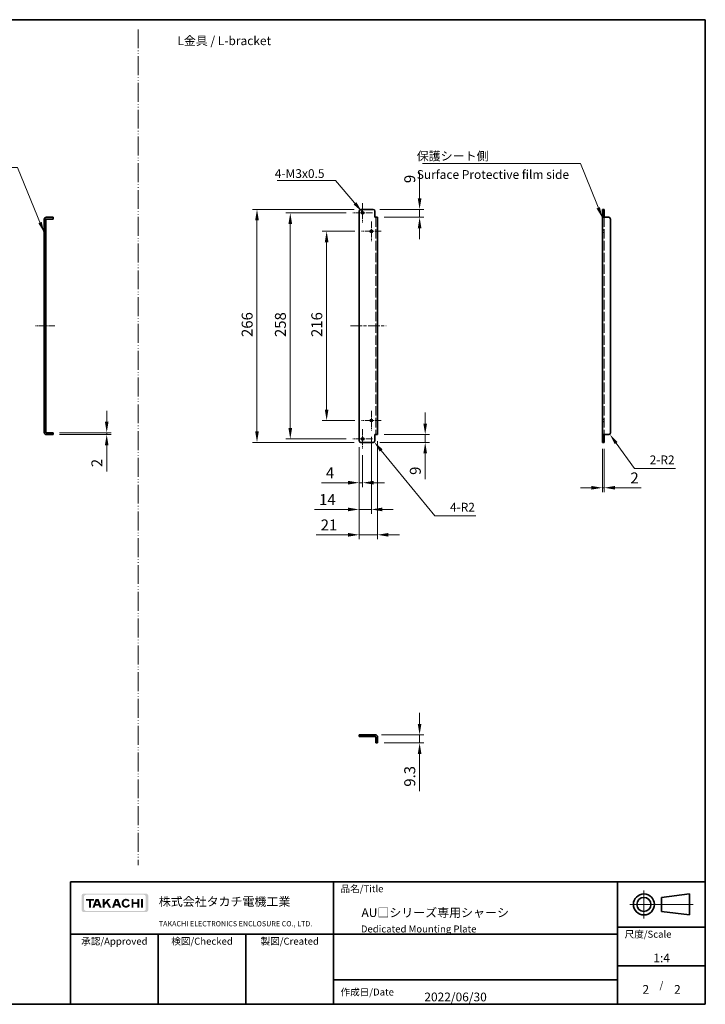
# Model space of a CAD drawing. Units: millimetres. Extents: x 72 to 3602, y 40 to 1445.
# Drawn here: x 2820 to 3602, y 40 to 1164 of the extents above; entities that cross this region are included whole.
import ezdxf
from ezdxf.enums import TextEntityAlignment as Align

# ---------------------------------------------------------------- set-up
doc = ezdxf.new("R2010")
doc.units = ezdxf.units.MM
doc.header["$LTSCALE"] = 5
for name, pattern in [('CHAIN', [0.35429999999999995, 0.2362, -0.0295, 0.0591, -0.0295]), ('DASHED', [0.2067, 0.1654, -0.0413]), ('LONG_DASH_DOUBLE_DOT', [0.3345, 0.2362, -0.0295, 0.0049, -0.0295, 0.0049, -0.0295])]:
    doc.linetypes.add(name, pattern=pattern)
doc.layers.get('Defpoints').update_dxf_attribs({"lineweight": 25})
for name, color, linetype, lineweight in [('Border (ISO)', 7, 'Continuous', 35), ('Center Mark (ISO)', 131, 'Continuous', 18), ('Centerline (ISO)', 131, 'Continuous', 18), ('Dimension (ISO)', 7, 'Continuous', 18), ('Hatch (ISO)', 1, 'Continuous', 18), ('Hidden (ISO)', 7, 'DASHED', 18), ('Sketch Geometry (ISO)', 7, 'Continuous', 18), ('Symbol (ISO)', 7, 'Continuous', 18), ('Title (ISO)', 7, 'Continuous', 35), ('Visible (ISO)', 7, 'Continuous', 35), ('Visible Narrow (ISO)', 7, 'Continuous', 18)]:
    doc.layers.add(name, color=color, linetype=linetype, lineweight=lineweight)
doc.styles.add('Note Text (JIS)', font='MS PGothic.ttf')
doc.styles.add('Note Text (TK)', font='MS PGothic.ttf')
doc.styles.add('文字スタイル67', font='arial.ttf')
doc.dimstyles.new('Default - Method 1b (TK)', dxfattribs={"dimscale": 5, "dimtxt": 2.5, "dimasz": 2.5, "dimexe": 1, "dimexo": 1.499999999999999, "dimgap": 1, "dimtad": 1, "dimtoh": 1, "dimrnd": 1e-08, "dimdsep": 46, "dimtxsty": 'Note Text (TK)', "dimcen": 0.09, "dimdle": 5, "dimclrd": 100, "dimclre": 100, "dimclrt": 7, "dimadec": 1, "dimazin": 1, "dimtfac": 1, "dimtmove": 0, "dimatfit": 3, "dimfxl": 1, "dimtolj": 1, "dimlwd": -1, "dimlwe": -1, "dimarcsym": 0})
doc.dimstyles.new('Default - Method 1b (TK)$7', dxfattribs={"dimscale": 5, "dimtxt": 2.5, "dimasz": 2.5, "dimexe": 1, "dimexo": 1.499999999999999, "dimgap": 1, "dimtad": 1, "dimtoh": 1, "dimrnd": 1e-08, "dimdsep": 46, "dimtxsty": 'Note Text (TK)', "dimcen": 0.09, "dimdle": 5, "dimclrd": 100, "dimclre": 100, "dimclrt": 7, "dimadec": 1, "dimazin": 1, "dimtfac": 1, "dimtmove": 0, "dimatfit": 3, "dimfxl": 1, "dimtolj": 1, "dimlwd": -1, "dimlwe": -1, "dimarcsym": 0})

# ---------------------------------------------------------------- blocks, each defined once
blk = doc.blocks.new('図面枠 tk図枠')
at = {"layer": 'Border (ISO)'}
for p, q in [((14.49999999999999, 289), (405.4999999999999, 289)), ((14.49999999999999, 289), (14.50000000000001, 8.000000000000007)), ((405.4999999999999, 289), (405.4999999999999, 8.000000000000007)), ((14.50000000000001, 8.000000000000007), (405.4999999999999, 8.000000000000007))]:
    blk.add_line(p, q, dxfattribs=at)
blk = doc.blocks.new('表題欄 tk表題欄')
at = {"layer": 'Hatch (ISO)'}
h = blk.add_hatch(color=256, dxfattribs=at)
edge = h.paths.add_edge_path(flags=0)
edge.add_arc((95.57537688673352, 236.2990653650367), 0.5958259999999996, 269.9999999999897, 360)
edge.add_line((96.17120288673351, 236.2990653650368), (96.17120288673348, 239.7107813650365))
edge.add_arc((95.5753768867335, 239.7107813650366), 0.5958259999999996, 0, 90.0000000000068)
edge.add_line((95.57537688673342, 240.3066073650366), (79.13710888673356, 240.3066073650366))
edge.add_arc((79.13710888673353, 239.7107813650366), 0.5958259999999996, 89.99999999999744, 180)
edge.add_line((78.54128288673353, 239.7107813650365), (78.54128288673331, 236.2990653650368))
edge.add_arc((79.13710888673332, 236.2990653650365), 0.5958259999999996, 180, 270.0000000000231)
edge.add_line((79.13710888673356, 235.7032393650365), (95.57537688673342, 235.7032393650367))
edge = h.paths.add_edge_path()
edge.add_line((77.83935088673357, 239.9556413650366), (77.83935088673357, 236.0542053650368))
edge.add_arc((78.54128288673346, 236.0542053650367), 0.7019319999998935, 180, 270.0000000000087)
edge.add_line((78.54128288673357, 235.3522733650368), (96.17120288673352, 235.3522733650368))
edge.add_arc((96.17120288673351, 236.0542053650367), 0.7019319999998921, 270, 360)
edge.add_line((96.8731348867334, 236.0542053650368), (96.87313488673352, 239.9556413650366))
edge.add_arc((96.1712028867336, 239.9556413650367), 0.7019319999998921, 0, 90.00000000000873)
edge.add_line((96.17120288673348, 240.6575733650367), (78.54128288673357, 240.6575733650366))
edge.add_arc((78.54128288673357, 239.9556413650366), 0.7019319999999984, 90, 180)
for points in [[(79.07181288673355, 239.1476033650369), (79.07181288673355, 238.6578833650367), (79.92066088673353, 238.6578833650367), (79.92066088673353, 236.6581933650368), (80.50832488673353, 236.6581933650368), (80.50832488673353, 238.6578833650367), (81.35717288673355, 238.6578833650367), (81.35717288673355, 239.1476033650369)], [(85.68407849525303, 236.6581933650368), (84.9434673993943, 237.8918698287545), (84.41792288673358, 237.3246628822781), (84.41792288673358, 236.6581933650368), (83.89555488673355, 236.6581933650368), (83.89555488673355, 239.1476033650369), (84.41792288673358, 239.1476033650369), (84.41792288673358, 238.0993979968839), (85.38913556809511, 239.1476033650369), (86.10696490847272, 239.1476033650369), (85.31925422435492, 238.2974470774499), (86.30334488673353, 236.6581933650368)], [(92.09142939614459, 239.1476033650369), (92.09142939614459, 236.6581933650368), (92.60971639614465, 236.6581933650368), (92.60971639614465, 237.6580383650368), (93.76872039614462, 237.6580383650368), (93.76872039614462, 236.6581933650368), (94.28700739614459, 236.6581933650368), (94.28700739614459, 239.1476033650369), (93.76872039614462, 239.1476033650369), (93.76872039614462, 238.1477583650367), (92.60971639614465, 238.1477583650367), (92.60971639614465, 239.1476033650369)], [(94.84202339614467, 239.1476033650369), (94.84202339614467, 236.6581933650368), (95.36439139614473, 236.6581933650368), (95.36439139614473, 239.1476033650369)]]:
    blk.add_hatch(color=256, dxfattribs=at).paths.add_polyline_path(points)
h = blk.add_hatch(color=256, dxfattribs=at)
h.paths.add_polyline_path([(82.59020695886475, 237.7110913650368), (81.95242681460243, 237.7110913650368), (82.27131688673356, 238.5794973650367)], flags=0)
h.paths.add_polyline_path([(82.77903014574996, 237.1968853650368), (81.76360362771717, 237.1968853650368), (81.56578886050404, 236.6581933650368), (80.94907288673355, 236.6581933650368), (81.86321688673357, 239.1476033650369), (82.67941688673353, 239.1476033650369), (83.59356088673351, 236.6581933650368), (82.97684491296302, 236.6581933650368)])
h = blk.add_hatch(color=256, dxfattribs=at)
h.paths.add_polyline_path([(87.52707281460246, 237.7110913650368), (88.16485295886469, 237.7110913650368), (87.84596288673359, 238.5794973650367)], flags=0)
h.paths.add_polyline_path([(87.14043486050403, 236.6581933650368), (87.3382496277172, 237.1968853650368), (88.35367614574989, 237.1968853650368), (88.551490912963, 236.6581933650368), (89.16820688673343, 236.6581933650368), (88.25406288673352, 239.1476033650369), (87.43786288673356, 239.1476033650369), (86.52371888673358, 236.6581933650368)])
h = blk.add_hatch(color=256, dxfattribs=at)
edge = h.paths.add_edge_path()
edge.add_arc((90.52309888673334, 237.9028983650369), 1.273272000000011, 38.55054079078439, 336.5820184016556)
edge.add_line((91.69149139614446, 237.3968543650369), (91.17255542714857, 237.6216113977801))
edge.add_ellipse((90.52309888673352, 237.9028983650369), major_axis=(0, -0.7998759999999119), ratio=0.8673469387756529, start_angle=128.5505407907963, end_angle=426.582018401653, ccw=False)
edge.add_line((91.09381514418376, 238.3576891122095), (91.51887237036831, 238.6964075050431))
at = {"layer": 'Title (ISO)'}
for p, q in [((74.70882392282105, 244.052739026017), (255.7088239228211, 244.052739026017)), ((74.70882392282105, 209.052739026017), (74.70882392282105, 244.052739026017)), ((149.7088239228211, 244.052739026017), (149.7088239228211, 209.052739026017)), ((230.7088239228211, 244.052739026017), (230.7088239228211, 209.052739026017)), ((255.7088239228211, 244.052739026017), (255.7088239228211, 209.052739026017)), ((243.2088239228211, 239.552739026017), (251.2088239228211, 240.5527390260171)), ((243.2088239228211, 239.552739026017), (243.2088239228211, 235.552739026017)), ((251.2088239228211, 234.552739026017), (251.2088239228211, 240.5527390260171)), ((243.2088239228211, 235.552739026017), (251.2088239228211, 234.552739026017)), ((230.7088239228211, 231.052739026017), (255.7088239228211, 231.052739026017)), ((74.70882392282105, 229.052739026017), (230.7088239228211, 229.052739026017)), ((99.70882392282108, 229.052739026017), (99.70882392282108, 209.052739026017)), ((124.708823922821, 229.052739026017), (124.708823922821, 209.052739026017)), ((230.7088239228211, 220.052739026017), (255.7088239228211, 220.052739026017)), ((149.7088239228211, 216.052739026017), (230.7088239228211, 216.052739026017)), ((255.7088239228211, 209.052739026017), (74.70882392282105, 209.052739026017))]:
    blk.add_line(p, q, dxfattribs=at)
at = {"layer": 'Title (ISO)', "color": 4, "linetype": 'CHAIN', "lineweight": 18, "ltscale": 8.889559745788574}
blk.add_line((238.2088239228211, 241.552739026017), (238.2088239228211, 233.552739026017), dxfattribs=at)
at = {"layer": 'Title (ISO)', "color": 4, "linetype": 'CHAIN', "lineweight": 18, "ltscale": 20.00163269042969}
blk.add_line((252.2088239228211, 237.552739026017), (234.2088239228211, 237.552739026017), dxfattribs=at)
at = {"layer": 'Title (ISO)'}
for radius in [3, 2]:
    blk.add_circle((238.2088239228211, 237.552739026017), radius, dxfattribs=at)
at = {"layer": 'Title (ISO)', "color": 1, "char_height": 2.000000029802322, "line_spacing_factor": 1.5, "style": 'Note Text (JIS)'}
for s, insert, attachment_point in [('\\fＭＳ Ｐゴシック|b0|i0;{\\H2.0000;品名/Title}', (151.708823922821, 242.052739026017), 4), ('\\fＭＳ Ｐゴシック|b0|i0;{\\H2.0000;承認/Approved}', (87.20882392282108, 227.052739026017), 5), ('\\fＭＳ Ｐゴシック|b0|i0;{\\H2.0000;検図/Checked}', (112.208823922821, 227.052739026017), 5), ('\\fＭＳ Ｐゴシック|b0|i0;{\\H2.0000;製図/Created}', (137.2088239228211, 227.052739026017), 5), ('\\fＭＳ Ｐゴシック|b0|i0;{\\H2.0000;尺度/Scale}', (232.7088239228211, 229.052739026017), 4), ('\\fＭＳ Ｐゴシック|b0|i0;{\\H2.0000;作成日/Date}', (151.708823922821, 212.552739026017), 4)]:
    blk.add_mtext(s, dxfattribs=dict(at, insert=insert, attachment_point=attachment_point))
at = {"layer": 'Title (ISO)', "line_spacing_factor": 1.5, "style": 'Note Text (JIS)'}
for s, insert, char_height, attachment_point in [('株式会社タカチ電機工業', (99.87313488673345, 238.052739026017), 2.5, 4), ('\\fArial|b0|i0;{\\H1.4986;TAKACHI ELECTRONICS ENCLOSURE CO., LTD.}', (99.87313488673342, 232.052739026017), 1.49859994649887, 4), ('\\fＭＳ Ｐゴシック|b0|i0;{\\H2.0000;/}', (243.2088239228211, 214.552739026017), 2.000000029802322, 5)]:
    blk.add_mtext(s, dxfattribs=dict(at, insert=insert, char_height=char_height, attachment_point=attachment_point))
at = {"layer": 'Title (ISO)'}
for tag, p, height, style in [('<品名>_001', (157.6662102864574, 233.9703526623807), 2.5, 'Note Text (JIS)'), ('<Title>_001', (157.4932713957346, 229.5527389962147), 2.000000029802322, '文字スタイル67'), ('<ページ_No.>_001', (237.9488807410029, 212.052739026017), 2.5, 'Note Text (JIS)'), ('<総ページ数>_001', (246.7997330137301, 212.052739026017), 2.5, 'Note Text (JIS)'), ('作成日_001', (175.5895057410029, 209.896489026017), 2.5, 'Note Text (JIS)')]:
    blk.add_attdef(tag, p, '', height=height, dxfattribs=dict(at, style=style))
at = {"layer": 'Title (ISO)', "style": 'Note Text (JIS)'}
blk.add_attdef('<尺度>', text='', height=2.5, dxfattribs=at).set_placement((243.2088239228211, 223.5527390260171), align=Align.TOP_CENTER)
blk = doc.blocks.new('*D24')
at = {"layer": 'Defpoints', "color": 0}
for p in [(3222.634233399745, 683.4391963512389), (3223.903450464766, 681.8935288443472)]:
    blk.add_point(p, dxfattribs=at)
at = {"layer": 'Dimension (ISO)', "color": 100}
for p, q in [((3293.18168150699, 597.525682233949), (3231.836057121141, 672.2331069262724)), ((3339.828399849553, 597.5256822339488), (3293.18168150699, 597.525682233949))]:
    blk.add_line(p, q, dxfattribs=at)
blk.add_solid([(3233.44612744082, 673.5552080356686), (3230.225986801462, 670.9110058168764), (3223.903450464766, 681.8935288443472)], dxfattribs=at)
at = {"layer": 'Dimension (ISO)', "color": 7, "insert": (3310.287945304099, 607.5056822339488), "char_height": 12.5, "attachment_point": 4, "style": 'Note Text (TK)'}
blk.add_mtext('\\A1;\\fＭＳ Ｐゴシック|b0|i0;{\\H9.9600;4-R2}', dxfattribs=at)
blk = doc.blocks.new('*D25')
at = {"layer": 'Defpoints', "color": 0}
for p in [(3227.634233399747, 690.4391963512387), (3222.634233399747, 681.4391963512386), (3281.999329191791, 681.4391963512386)]:
    blk.add_point(p, dxfattribs=at)
at = {"layer": 'Dimension (ISO)', "color": 100}
for p, q in [((3281.999329191791, 702.9391963512387), (3281.999329191791, 715.4391963512387)), ((3235.134233399747, 690.4391963512387), (3286.999329191791, 690.4391963512387)), ((3281.999329191791, 690.4391963512387), (3281.999329191791, 681.4391963512386)), ((3230.134233399747, 681.4391963512386), (3286.999329191791, 681.4391963512386)), ((3281.999329191791, 668.9391963512386), (3281.999329191791, 639.3369236239658))]:
    blk.add_line(p, q, dxfattribs=at)
for points in [[(3279.915995858458, 702.9391963512387), (3284.082662525125, 702.9391963512387), (3281.999329191791, 690.4391963512387)], [(3279.915995858458, 668.9391963512386), (3284.082662525125, 668.9391963512386), (3281.999329191791, 681.4391963512386)]]:
    blk.add_solid(points, dxfattribs=at)
at = {"layer": 'Dimension (ISO)', "color": 7, "insert": (3270.74932919179, 644.3369236239649), "char_height": 12.5, "attachment_point": 4, "rotation": 90, "style": 'Note Text (TK)'}
blk.add_mtext('\\A1;9', dxfattribs=at)
blk = doc.blocks.new('*D26')
at = {"layer": 'Defpoints', "color": 0}
for p in [(3222.634233399747, 947.4391963512388), (3227.634233399747, 938.439196351239), (3275.634233399745, 938.439196351239)]:
    blk.add_point(p, dxfattribs=at)
at = {"layer": 'Dimension (ISO)', "color": 100}
for p, q in [((3275.634233399745, 959.9391963512388), (3275.634233399745, 989.5414690785123)), ((3230.134233399746, 947.4391963512388), (3280.634233399746, 947.4391963512388)), ((3275.634233399745, 938.439196351239), (3275.634233399745, 947.4391963512388)), ((3235.134233399747, 938.439196351239), (3280.634233399746, 938.439196351239)), ((3275.634233399745, 925.939196351239), (3275.634233399745, 913.439196351239))]:
    blk.add_line(p, q, dxfattribs=at)
for points in [[(3273.550900066413, 959.9391963512388), (3277.717566733079, 959.9391963512388), (3275.634233399745, 947.4391963512388)], [(3273.550900066413, 925.939196351239), (3277.717566733079, 925.939196351239), (3275.634233399745, 938.439196351239)]]:
    blk.add_solid(points, dxfattribs=at)
at = {"layer": 'Dimension (ISO)', "color": 7, "insert": (3264.384233399745, 977.4391963512384), "char_height": 12.5, "attachment_point": 4, "rotation": 90, "style": 'Note Text (TK)'}
blk.add_mtext('\\A1;9', dxfattribs=at)
blk = doc.blocks.new('*D27')
at = {"layer": 'Defpoints', "color": 0}
for p in [(3208.634233399747, 947.4391963512388), (3090.150531652402, 681.4391963512386), (3208.634233399747, 681.4391963512386)]:
    blk.add_point(p, dxfattribs=at)
at = {"layer": 'Dimension (ISO)', "color": 100}
for p, q in [((3201.134233399747, 947.4391963512388), (3085.150531652401, 947.4391963512388)), ((3090.150531652402, 934.9391963512388), (3090.150531652402, 693.9391963512386)), ((3201.134233399747, 681.4391963512386), (3085.150531652401, 681.4391963512386))]:
    blk.add_line(p, q, dxfattribs=at)
for points in [[(3088.067198319068, 934.9391963512388), (3092.233864985735, 934.9391963512388), (3090.150531652402, 947.4391963512388)], [(3088.067198319068, 693.9391963512386), (3092.233864985735, 693.9391963512386), (3090.150531652402, 681.4391963512386)]]:
    blk.add_solid(points, dxfattribs=at)
at = {"layer": 'Dimension (ISO)', "color": 7, "insert": (3078.900531652401, 801.7616395330566), "char_height": 12.5, "attachment_point": 4, "rotation": 90, "style": 'Note Text (TK)'}
blk.add_mtext('\\A1;266', dxfattribs=at)
blk = doc.blocks.new('*D28')
at = {"layer": 'Defpoints', "color": 0}
for p in [(3220.634233399745, 695.2096963512384), (3206.634233399745, 683.4391963512384), (3206.634233399745, 604.9139645007687)]:
    blk.add_point(p, dxfattribs=at)
at = {"layer": 'Dimension (ISO)', "color": 100}
for p, q in [((3220.634233399745, 687.7096963512386), (3220.634233399745, 599.9139645007687)), ((3206.634233399745, 675.9391963512385), (3206.634233399745, 599.9139645007687)), ((3194.134233399745, 604.9139645007687), (3155.938210672472, 604.9139645007687)), ((3220.634233399745, 604.9139645007687), (3206.634233399745, 604.9139645007687)), ((3233.134233399745, 604.9139645007687), (3245.634233399745, 604.9139645007687))]:
    blk.add_line(p, q, dxfattribs=at)
for points in [[(3194.134233399745, 606.9972978341021), (3194.134233399745, 602.8306311674354), (3206.634233399745, 604.9139645007687)], [(3233.134233399745, 606.9972978341021), (3233.134233399745, 602.8306311674354), (3220.634233399745, 604.9139645007687)]]:
    blk.add_solid(points, dxfattribs=at)
at = {"layer": 'Dimension (ISO)', "color": 7, "insert": (3160.938210672472, 616.1639645007688), "char_height": 12.5, "attachment_point": 4, "style": 'Note Text (TK)'}
blk.add_mtext('\\A1;14', dxfattribs=at)
blk = doc.blocks.new('*D29')
at = {"layer": 'Defpoints', "color": 0}
for p in [(3206.634233399745, 683.4391963512384), (3210.634233399745, 674.2096963512384), (3206.634233399745, 635.4391963512385)]:
    blk.add_point(p, dxfattribs=at)
at = {"layer": 'Dimension (ISO)', "color": 100}
for p, q in [((3206.634233399745, 675.9391963512385), (3206.634233399745, 630.4391963512385)), ((3210.634233399745, 666.7096963512384), (3210.634233399745, 630.4391963512385)), ((3194.134233399745, 635.4391963512385), (3163.750710672472, 635.4391963512385)), ((3210.634233399745, 635.4391963512385), (3206.634233399745, 635.4391963512385)), ((3223.134233399746, 635.4391963512385), (3235.634233399745, 635.4391963512385))]:
    blk.add_line(p, q, dxfattribs=at)
for points in [[(3194.134233399745, 637.5225296845719), (3194.134233399745, 633.3558630179051), (3206.634233399745, 635.4391963512385)], [(3223.134233399746, 637.5225296845719), (3223.134233399746, 633.3558630179051), (3210.634233399745, 635.4391963512385)]]:
    blk.add_solid(points, dxfattribs=at)
at = {"layer": 'Dimension (ISO)', "color": 7, "insert": (3168.750710672472, 646.6891963512384), "char_height": 12.5, "attachment_point": 4, "style": 'Note Text (TK)'}
blk.add_mtext('\\A1;4', dxfattribs=at)
blk = doc.blocks.new('*D30')
at = {"layer": 'Defpoints', "color": 0}
for p in [(3209.404733399747, 922.4391963512388), (3169.597065195399, 706.4391963512386), (3209.404733399747, 706.4391963512386)]:
    blk.add_point(p, dxfattribs=at)
at = {"layer": 'Dimension (ISO)', "color": 100}
for p, q in [((3201.904733399747, 922.4391963512388), (3164.597065195398, 922.4391963512388)), ((3169.597065195399, 909.9391963512388), (3169.597065195399, 718.9391963512386)), ((3201.904733399747, 706.4391963512386), (3164.597065195398, 706.4391963512386))]:
    blk.add_line(p, q, dxfattribs=at)
for points in [[(3167.513731862065, 909.9391963512388), (3171.680398528732, 909.9391963512388), (3169.597065195399, 922.4391963512388)], [(3167.513731862065, 718.9391963512386), (3171.680398528732, 718.9391963512386), (3169.597065195399, 706.4391963512386)]]:
    blk.add_solid(points, dxfattribs=at)
at = {"layer": 'Dimension (ISO)', "color": 7, "insert": (3158.347065195398, 801.7616395330566), "char_height": 12.5, "attachment_point": 4, "rotation": 90, "style": 'Note Text (TK)'}
blk.add_mtext('\\A1;216', dxfattribs=at)
blk = doc.blocks.new('*D31')
at = {"layer": 'Defpoints', "color": 0}
for p in [(3199.404733399747, 943.439196351239), (3128.116386857958, 685.4391963512386), (3199.404733399747, 685.4391963512386)]:
    blk.add_point(p, dxfattribs=at)
at = {"layer": 'Dimension (ISO)', "color": 100}
for p, q in [((3191.904733399747, 943.439196351239), (3123.116386857957, 943.439196351239)), ((3128.116386857958, 930.939196351239), (3128.116386857958, 697.9391963512386)), ((3191.904733399747, 685.4391963512386), (3123.116386857957, 685.4391963512386))]:
    blk.add_line(p, q, dxfattribs=at)
for points in [[(3126.033053524624, 930.939196351239), (3130.199720191291, 930.939196351239), (3128.116386857958, 943.439196351239)], [(3126.033053524624, 697.9391963512386), (3130.199720191291, 697.9391963512386), (3128.116386857958, 685.4391963512386)]]:
    blk.add_solid(points, dxfattribs=at)
at = {"layer": 'Dimension (ISO)', "color": 7, "insert": (3116.866386857956, 801.690616805784), "char_height": 12.5, "attachment_point": 4, "rotation": 90, "style": 'Note Text (TK)'}
blk.add_mtext('\\A1;258', dxfattribs=at)
blk = doc.blocks.new('*D32')
at = {"layer": 'Defpoints', "color": 0}
for p in [(3491.383642192324, 692.4391963512384), (3492.553277134164, 690.816866513374)]:
    blk.add_point(p, dxfattribs=at)
at = {"layer": 'Dimension (ISO)', "color": 100}
for p, q in [((3520.834800351965, 651.5892773441255), (3499.863495520665, 680.6773050267188)), ((3567.3683368763, 651.5892773441257), (3520.834800351965, 651.5892773441255))]:
    blk.add_line(p, q, dxfattribs=at)
blk.add_solid([(3501.553422435107, 681.8956747578025), (3498.173568606222, 679.4589352956352), (3492.553277134164, 690.816866513374)], dxfattribs=at)
at = {"layer": 'Dimension (ISO)', "color": 7, "insert": (3538.054245967209, 661.5692773441257), "char_height": 12.5, "attachment_point": 4, "style": 'Note Text (TK)'}
blk.add_mtext('\\A1;\\fＭＳ Ｐゴシック|b0|i0;{\\H9.9600;2-R2}', dxfattribs=at)
blk = doc.blocks.new('*D34')
at = {"layer": 'Defpoints', "color": 0}
for p in [(3227.634233399745, 690.4391963512384), (3206.634233399745, 683.4391963512384), (3227.634233399745, 575.963553021028)]:
    blk.add_point(p, dxfattribs=at)
at = {"layer": 'Dimension (ISO)', "color": 100}
for p, q in [((3206.634233399745, 675.9391963512385), (3206.634233399745, 570.963553021028)), ((3227.634233399745, 682.9391963512384), (3227.634233399745, 570.963553021028)), ((3194.134233399745, 575.963553021028), (3157.784801581563, 575.963553021028)), ((3227.634233399745, 575.963553021028), (3206.634233399745, 575.963553021028)), ((3240.134233399745, 575.963553021028), (3252.634233399745, 575.963553021028))]:
    blk.add_line(p, q, dxfattribs=at)
for points in [[(3194.134233399745, 578.0468863543614), (3194.134233399745, 573.8802196876946), (3206.634233399745, 575.963553021028)], [(3240.134233399745, 578.0468863543614), (3240.134233399745, 573.8802196876946), (3227.634233399745, 575.963553021028)]]:
    blk.add_solid(points, dxfattribs=at)
at = {"layer": 'Dimension (ISO)', "color": 7, "insert": (3162.784801581563, 587.213553021028), "char_height": 12.5, "attachment_point": 4, "style": 'Note Text (TK)'}
blk.add_mtext('\\A1;21', dxfattribs=at)
blk = doc.blocks.new('*D35')
at = {"layer": 'Defpoints', "color": 0}
for p in [(3224.634233399608, 347.6513736806061), (3227.634233399607, 338.351373680609), (3275.634233399607, 338.351373680609)]:
    blk.add_point(p, dxfattribs=at)
at = {"layer": 'Dimension (ISO)', "color": 100}
for p, q in [((3275.634233399607, 360.1513736806061), (3275.634233399607, 372.6513736806061)), ((3232.134233399607, 347.6513736806061), (3280.634233399606, 347.6513736806061)), ((3235.134233399608, 338.351373680609), (3280.634233399606, 338.351373680609)), ((3275.634233399607, 347.6513736806061), (3275.634233399607, 338.351373680609)), ((3275.634233399607, 325.851373680609), (3275.634233399607, 283.3939873169726))]:
    blk.add_line(p, q, dxfattribs=at)
for points in [[(3273.550900066273, 360.1513736806061), (3277.71756673294, 360.1513736806061), (3275.634233399607, 347.6513736806061)], [(3273.550900066273, 325.851373680609), (3277.71756673294, 325.851373680609), (3275.634233399607, 338.351373680609)]]:
    blk.add_solid(points, dxfattribs=at)
at = {"layer": 'Dimension (ISO)', "color": 7, "insert": (3264.384233399606, 288.3939873169716), "char_height": 12.5, "attachment_point": 4, "rotation": 90, "style": 'Note Text (TK)'}
blk.add_mtext('\\A1;9.3', dxfattribs=at)
blk = doc.blocks.new('*D36')
at = {"layer": 'Defpoints', "color": 0}
for p in [(3484.083642192322, 681.4391963512386), (3486.083642192323, 681.4391963512386), (3486.083642192323, 629.6704736092441)]:
    blk.add_point(p, dxfattribs=at)
at = {"layer": 'Dimension (ISO)', "color": 100}
for p, q in [((3484.083642192322, 673.9391963512387), (3484.083642192322, 624.6704736092441)), ((3486.083642192323, 673.9391963512387), (3486.083642192323, 624.6704736092441)), ((3471.583642192322, 629.6704736092441), (3459.083642192322, 629.6704736092441)), ((3484.083642192322, 629.6704736092441), (3486.083642192323, 629.6704736092441)), ((3498.583642192322, 629.6704736092441), (3528.327960374141, 629.6704736092441))]:
    blk.add_line(p, q, dxfattribs=at)
for points in [[(3471.583642192322, 631.7538069425775), (3471.583642192322, 627.5871402759108), (3484.083642192322, 629.6704736092441)], [(3498.583642192322, 631.7538069425775), (3498.583642192322, 627.5871402759108), (3486.083642192323, 629.6704736092441)]]:
    blk.add_solid(points, dxfattribs=at)
at = {"layer": 'Dimension (ISO)', "color": 7, "insert": (3516.083642192322, 640.9204736092441), "char_height": 12.5, "attachment_point": 4, "style": 'Note Text (TK)'}
blk.add_mtext('\\A1;2', dxfattribs=at)
blk = doc.blocks.new('*D44')
at = {"layer": 'Defpoints', "color": 0}
for p in [(2857.47497363239, 692.4391963512387), (2857.47497363239, 690.4391963512387), (2918.745044274875, 690.4391963512387)]:
    blk.add_point(p, dxfattribs=at)
at = {"layer": 'Dimension (ISO)', "color": 100}
for p, q in [((2918.745044274875, 704.9391963512387), (2918.745044274875, 717.4391963512387)), ((2864.974973632391, 692.4391963512387), (2923.745044274875, 692.4391963512387)), ((2864.974973632391, 690.4391963512387), (2923.745044274875, 690.4391963512387)), ((2918.745044274875, 692.4391963512387), (2918.745044274875, 690.4391963512387)), ((2918.745044274875, 677.9391963512387), (2918.745044274875, 648.1948781694206))]:
    blk.add_line(p, q, dxfattribs=at)
for points in [[(2916.661710941541, 704.9391963512387), (2920.828377608208, 704.9391963512387), (2918.745044274875, 692.4391963512387)], [(2916.661710941541, 677.9391963512387), (2920.828377608208, 677.9391963512387), (2918.745044274875, 690.4391963512387)]]:
    blk.add_solid(points, dxfattribs=at)
at = {"layer": 'Dimension (ISO)', "color": 7, "insert": (2907.495044274874, 653.1948781694194), "char_height": 12.5, "attachment_point": 4, "rotation": 90, "style": 'Note Text (TK)'}
blk.add_mtext('\\A1;2', dxfattribs=at)

msp = doc.modelspace()

# ---------------------------------------------------------------- linework, layer by layer
at = {"layer": 'Center Mark (ISO)', "linetype": 'CHAIN', "ltscale": 6.239051818847656}
for p, q in [((3210.634233399745, 954.6686963512385), (3210.634233399745, 932.2096963512386)), ((3221.863733399745, 943.4391963512386), (3199.404733399745, 943.4391963512386)), ((3220.634233399745, 933.6686963512384), (3220.634233399745, 911.2096963512383)), ((3231.863733399745, 922.4391963512385), (3209.404733399745, 922.4391963512385)), ((3220.634233399745, 717.6686963512386), (3220.634233399745, 695.2096963512384)), ((3231.863733399745, 706.4391963512385), (3209.404733399745, 706.4391963512385)), ((3210.634233399745, 696.6686963512385), (3210.634233399745, 674.2096963512384)), ((3221.863733399745, 685.4391963512385), (3199.404733399745, 685.4391963512385))]:
    msp.add_line(p, q, dxfattribs=at)
at = {"layer": 'Centerline (ISO)', "linetype": 'CHAIN', "ltscale": 6.111540794372558}
msp.add_line((2859.474973632282, 814.4391963512386), (2837.474973632282, 814.4391963512386), dxfattribs=at)
at = {"layer": 'Centerline (ISO)', "linetype": 'CHAIN', "ltscale": 11.3897762298584}
msp.add_line((3196.634233399745, 814.4391963512383), (3237.634233399745, 814.4391963512385), dxfattribs=at)
at = {"layer": 'Hidden (ISO)', "ltscale": 0.9522482752799987}
for p, q in [((3486.083642192318, 944.9391963512386), (3484.083642192319, 944.9391963512386)), ((3486.083642192318, 944.6686963512387), (3484.083642192319, 944.6686963512387)), ((3486.083642192318, 942.2096963512386), (3484.083642192319, 942.2096963512386)), ((3484.083642192319, 941.9391963512387), (3486.083642192318, 941.9391963512387)), ((2847.474973632393, 924.1891963512385), (2849.474973632393, 924.1891963512385)), ((3486.083642192322, 923.9391963512387), (3484.083642192321, 923.9391963512387)), ((3486.083642192322, 923.6686963512386), (3484.083642192321, 923.6686963512386)), ((2849.474973632393, 920.6891963512385), (2847.474973632393, 920.6891963512385)), ((3486.083642192322, 921.2096963512388), (3484.083642192321, 921.2096963512388)), ((3484.083642192321, 920.9391963512386), (3486.083642192322, 920.9391963512386)), ((2847.474973632393, 708.1891963512385), (2849.474973632393, 708.1891963512385)), ((2849.474973632393, 704.6891963512385), (2847.474973632393, 704.6891963512385)), ((3486.083642192322, 707.9391963512385), (3484.083642192321, 707.9391963512385)), ((3486.083642192322, 707.6686963512386), (3484.083642192321, 707.6686963512386)), ((3486.083642192322, 705.2096963512386), (3484.083642192321, 705.2096963512386)), ((3484.083642192321, 704.9391963512386), (3486.083642192322, 704.9391963512386)), ((3486.083642192318, 686.9391963512387), (3484.083642192319, 686.9391963512387)), ((3486.083642192318, 686.6686963512385), (3484.083642192319, 686.6686963512385)), ((3486.083642192318, 684.2096963512386), (3484.083642192319, 684.2096963512386)), ((3484.083642192319, 683.9391963512387), (3486.083642192318, 683.9391963512387)), ((3209.134233399606, 347.6513736806069), (3209.134233399606, 345.6513736806068)), ((3209.404733399605, 345.6513736806068), (3209.404733399605, 347.6513736806069)), ((3211.863733399605, 345.6513736806068), (3211.863733399605, 347.6513736806069)), ((3212.134233399606, 345.6513736806068), (3212.134233399606, 347.6513736806069)), ((3219.134233399605, 347.6513736806131), (3219.134233399605, 345.651373680613)), ((3219.404733399605, 345.651373680613), (3219.404733399605, 347.6513736806131)), ((3221.863733399605, 345.651373680613), (3221.863733399605, 347.6513736806131)), ((3222.134233399606, 345.651373680613), (3222.134233399606, 347.6513736806131))]:
    msp.add_line(p, q, dxfattribs=at)
at = {"layer": 'Hidden (ISO)', "ltscale": 13.04137516021728}
for p, q in [((3225.634233399745, 938.4391963512385), (3225.634233399745, 690.4391963512384)), ((3486.083642192323, 938.4391963512387), (3486.083642192323, 690.4391963512385))]:
    msp.add_line(p, q, dxfattribs=at)
at = {"layer": 'Sketch Geometry (ISO)', "color": 4, "linetype": 'LONG_DASH_DOUBLE_DOT', "ltscale": 18.28284454345703}
msp.add_line((2954.656822939219, 1152.983075894511), (2954.656822939219, 198.9476783455746), dxfattribs=at)
at = {"layer": 'Symbol (ISO)', "color": 100}
msp.add_line((3484.083642192322, 933.6595144256307), (3484.083642192322, 938.4391963512387), dxfattribs=at)
at = {"layer": 'Visible (ISO)'}
for p, q in [((3206.634233399745, 945.4391963512385), (3206.634233399745, 683.4391963512384)), ((3222.634233399745, 947.4391963512385), (3208.634233399745, 947.4391963512385)), ((3224.634233399745, 938.4391963512385), (3224.634233399745, 945.4391963512385)), ((3486.083642192322, 947.4391963512386), (3484.083642192322, 947.4391963512386)), ((3484.083642192322, 945.4391963512385), (3484.083642192322, 947.4391963512386)), ((3484.083642192322, 938.4391963512387), (3484.083642192322, 945.4391963512385)), ((3486.083642192322, 947.4391963512386), (3486.083642192323, 945.4391963512385)), ((3486.083642192323, 945.4391963512385), (3486.083642192323, 938.4391963512387)), ((2847.47497363239, 934.4391963512387), (2847.47497363239, 936.0391963512386)), ((2847.474973632394, 932.4391963512386), (2847.474973632394, 934.4391963512387)), ((2849.474973632394, 934.4391963512387), (2847.474973632394, 934.4391963512387)), ((2849.474973632391, 936.0391963512386), (2849.474973632391, 934.4391963512387)), ((2849.474973632394, 934.4391963512387), (2849.474973632394, 932.4391963512386)), ((2855.47497363239, 938.4391963512385), (2849.87497363239, 938.4391963512385)), ((2849.87497363239, 936.4391963512385), (2855.47497363239, 936.4391963512384)), ((2855.47497363239, 938.4391963512385), (2857.47497363239, 938.4391963512385)), ((2857.47497363239, 936.4391963512385), (2855.47497363239, 936.4391963512385)), ((2857.47497363239, 936.4391963512385), (2857.47497363239, 938.4391963512385)), ((3225.234233399745, 938.4391963512385), (3224.634233399745, 938.4391963512385)), ((3225.234233399745, 938.4391963512385), (3227.634233399745, 938.4391963512385)), ((3227.634233399745, 690.4391963512384), (3227.634233399745, 938.4391963512385)), ((3484.083642192322, 938.4391963512387), (3486.483642192324, 938.4391963512387)), ((3484.083642192322, 690.4391963512385), (3484.083642192322, 938.4391963512387)), ((3491.383642192324, 938.4391963512387), (3486.483642192323, 938.4391963512387)), ((3493.383642192323, 936.4391963512387), (3493.383642192323, 692.4391963512386)), ((2847.474973632394, 696.4391963512384), (2847.474973632394, 932.4391963512386)), ((2849.474973632394, 696.4391963512384), (2849.474973632394, 932.4391963512386)), ((2847.474973632394, 694.4391963512384), (2847.474973632394, 696.4391963512384)), ((2847.474973632394, 694.4391963512384), (2849.474973632394, 694.4391963512384)), ((2847.47497363239, 692.8391963512385), (2847.47497363239, 694.4391963512384)), ((2849.474973632394, 696.4391963512384), (2849.474973632394, 694.4391963512384)), ((2849.474973632391, 694.4391963512384), (2849.474973632391, 692.8391963512385)), ((2849.87497363239, 692.4391963512384), (2855.47497363239, 692.4391963512384)), ((2849.87497363239, 690.4391963512384), (2855.47497363239, 690.4391963512384)), ((2855.47497363239, 692.4391963512384), (2857.47497363239, 692.4391963512384)), ((2857.47497363239, 690.4391963512384), (2855.47497363239, 690.4391963512384)), ((2857.47497363239, 690.4391963512384), (2857.47497363239, 692.4391963512384)), ((3224.634233399745, 683.4391963512384), (3224.634233399745, 690.4391963512384)), ((3224.634233399745, 690.4391963512384), (3225.234233399745, 690.4391963512384)), ((3227.634233399745, 690.4391963512384), (3225.234233399745, 690.4391963512384)), ((3484.083642192322, 683.4391963512387), (3484.083642192322, 690.4391963512385)), ((3486.483642192324, 690.4391963512385), (3484.083642192322, 690.4391963512385)), ((3486.083642192323, 690.4391963512385), (3486.083642192323, 683.4391963512387)), ((3486.483642192323, 690.4391963512385), (3491.383642192324, 690.4391963512385)), ((3222.634233399745, 681.4391963512385), (3208.634233399745, 681.4391963512385)), ((3484.083642192322, 681.4391963512386), (3484.083642192322, 683.4391963512387)), ((3484.083642192322, 681.4391963512386), (3486.083642192322, 681.4391963512386)), ((3486.083642192323, 683.4391963512387), (3486.083642192322, 681.4391963512386)), ((3206.634233399605, 347.6513736806063), (3208.634233399605, 347.6513736806057)), ((3206.634233399605, 347.6513736806063), (3206.634233399605, 345.6513736806062)), ((3208.634233399605, 345.6513736806057), (3206.634233399605, 345.6513736806062)), ((3222.634233399605, 347.6513736806057), (3208.634233399605, 347.6513736806057)), ((3208.634233399605, 345.6513736806057), (3222.634233399605, 345.6513736806057)), ((3222.634233399605, 347.6513736806057), (3224.634233399605, 347.6513736806063)), ((3224.634233399605, 345.6513736806062), (3222.634233399605, 345.6513736806057)), ((3224.634233399605, 345.6513736806062), (3224.634233399605, 347.6513736806063)), ((3224.634233399605, 347.6513736806083), (3225.234233399605, 347.6513736806083)), ((3225.234233399605, 345.6513736806083), (3224.634233399605, 345.6513736806083)), ((3225.634233399605, 340.3513736806083), (3225.634233399605, 345.2513736806083)), ((3225.634233399605, 338.3513736806089), (3225.634233399605, 340.3513736806084)), ((3225.634233399605, 338.3513736806089), (3227.634233399605, 338.3513736806089)), ((3227.634233399605, 345.2513736806083), (3227.634233399605, 340.3513736806083)), ((3227.634233399605, 340.3513736806083), (3227.634233399605, 338.3513736806089))]:
    msp.add_line(p, q, dxfattribs=at)
for centre in [(3210.634233399745, 943.4391963512386), (3220.634233399745, 922.4391963512385), (3220.634233399745, 706.4391963512385), (3210.634233399745, 685.4391963512385)]:
    msp.add_circle(centre, 1.2295, dxfattribs=at)
for centre, radius, start, end in [((3208.634233399745, 945.4391963512385), 1.999999999999999, 90, 180), ((3222.634233399745, 945.4391963512385), 2, 0, 90), ((2849.87497363239, 936.0391963512384), 2.399999999999966, 90, 180), ((2849.87497363239, 936.0391963512384), 0.3999999999999915, 90, 180), ((3491.383642192324, 936.4391963512387), 2, 0, 90), ((2849.87497363239, 692.8391963512385), 2.399999999999989, 180, 270), ((2849.87497363239, 692.8391963512385), 0.3999999999999915, 180, 270), ((3491.383642192324, 692.4391963512386), 2, 270, 0), ((3208.634233399745, 683.4391963512384), 1.999999999999999, 180, 270), ((3222.634233399745, 683.4391963512384), 2, 270, 0), ((3225.234233399605, 345.2513736806083), 2.399999999999999, 0, 90), ((3225.234233399605, 345.2513736806083), 0.4000000000000001, 0, 90)]:
    msp.add_arc(centre, radius, start, end, dxfattribs=at)
at = {"layer": 'Visible Narrow (ISO)'}
for centre in [(3210.634233399745, 943.4391963512386), (3220.634233399745, 922.4391963512385), (3220.634233399745, 706.4391963512385), (3210.634233399745, 685.4391963512385)]:
    msp.add_circle(centre, 1.5, dxfattribs=at)

# ---------------------------------------------------------------- block references
at = {"xscale": 4, "yscale": 4, "zscale": 4}
msp.add_blockref('図面枠 tk図枠', (1979.5, 8.000000000000036), dxfattribs=at)
ref = msp.add_blockref('表題欄 tk表題欄', (2578.664704308716, -796.2109561040681), dxfattribs=dict(xscale=4, yscale=4, zscale=4))
ref.add_attrib('<品名>_001', 'AU□シリーズ専用シャーシ', (3209.329545454546, 139.6704545454546), dxfattribs={"layer": 'Title (ISO)', "height": 10, "style": 'Note Text (JIS)'})
ref.add_attrib('<尺度>_001', '1:4', (3542.210227272728, 88.00000000000016), dxfattribs={"layer": 'Title (ISO)', "height": 10, "style": 'Note Text (JIS)'})
ref.add_attrib('作成日_001', '2022/06/30', (3281.022727272727, 43.37500000000011), dxfattribs={"layer": 'Title (ISO)', "height": 10, "style": 'Note Text (JIS)'})
ref.add_attrib('<Title>_001', 'Dedicated Mounting Plate', (3208.637789891654, 121.9999998807907), dxfattribs={"layer": 'Title (ISO)', "height": 8.00000011920929, "style": '文字スタイル67'})
ref.add_attrib('<ページ_No.>_001', '2', (3529.863636363636, 52.00000000000009), dxfattribs={"layer": 'Title (ISO)', "height": 10, "style": 'Note Text (JIS)'})
ref.add_attrib('<総ページ数>_001', '2', (3565.863636363636, 52.00000000000009), dxfattribs={"layer": 'Title (ISO)', "height": 10, "style": 'Note Text (JIS)'})

# ---------------------------------------------------------------- texts
at = {"layer": 'Symbol (ISO)', "color": 7, "char_height": 10, "style": 'Note Text (TK)'}
for s, insert, width, attachment_point, line_spacing_factor in [('\\fＭＳ Ｐゴシック|b0|i0;L金具 / L-bracket', (2999.315066157719, 1139.965136624456), 117.0760250091553, 4, 1.5), ('\\fＭＳ Ｐゴシック|b0|i0;保護シート側\\P\\fＭＳ Ｐゴシック|b0|i0;Surface Protective film side', (3272.387795866566, 1013.351968846752), 174.2105293273926, 1, 1.265217423439025), ('\\fＭＳ Ｐゴシック|b0|i0;{\\H10.0000;}\\fCalibri|b0|i0;{\\H10.0000;4-}\\fＭＳ Ｐゴシック|b0|i0;{\\H10.0000;M3x0.5}', (3110.486525135832, 993.3472227583967), 56.87944798469544, 1, 0.65625)]:
    msp.add_mtext(s, dxfattribs=dict(at, insert=insert, width=width, attachment_point=attachment_point, line_spacing_factor=line_spacing_factor))

# ---------------------------------------------------------------- dimensions: what is measured, and where the dimension line sits
at = {"layer": 'Dimension (ISO)', "color": 100}
for base, p1, p2, angle, override, picture, middle in [((3275.634233399745, 938.439196351239), (3222.634233399745, 947.4391963512385), (3227.634233399745, 938.4391963512385), 90, {"dimgap": 1, "dimtoh": 0, "dimdec": 2, "dimtol": 0, "dimlim": 0, "dimtp": 0, "dimtm": 0, "dimtdec": 2, "dimtofl": 1, "dimatfit": 1}, '*D26', (3275.634233399745, 980.9903327148747)), ((3090.150531652402, 681.4391963512386), (3208.634233399745, 947.4391963512385), (3208.634233399745, 681.4391963512385), 90, {"dimgap": 1, "dimtoh": 0, "dimdec": 2, "dimtol": 0, "dimlim": 0, "dimtp": 0, "dimtm": 0, "dimtdec": 2, "dimtofl": 0, "dimatfit": 1}, '*D27', (3090.150531652401, 814.4391963512385)), ((3128.116386857958, 685.4391963512386), (3199.404733399745, 943.4391963512386), (3199.404733399745, 685.4391963512385), 90, {"dimgap": 1, "dimtoh": 0, "dimdec": 2, "dimtol": 0, "dimlim": 0, "dimtp": 0, "dimtm": 0, "dimtdec": 2, "dimtofl": 0, "dimatfit": 1}, '*D31', (3128.116386857956, 814.4391963512385)), ((3169.597065195399, 706.4391963512386), (3209.404733399745, 922.4391963512385), (3209.404733399745, 706.4391963512385), 90, {"dimgap": 1, "dimtoh": 0, "dimdec": 2, "dimtol": 0, "dimlim": 0, "dimtp": 0, "dimtm": 0, "dimtdec": 2, "dimtofl": 0, "dimatfit": 1}, '*D30', (3169.597065195398, 814.4391963512385)), ((2918.745044274875, 690.4391963512387), (2857.47497363239, 692.4391963512384), (2857.47497363239, 690.4391963512384), 90, {"dimgap": 1, "dimtoh": 0, "dimdec": 2, "dimtol": 0, "dimlim": 0, "dimtp": 0, "dimtm": 0, "dimtdec": 2, "dimtofl": 1, "dimatfit": 1}, '*D44', (2918.745044274874, 656.8170372603284)), ((3281.999329191791, 681.4391963512386), (3227.634233399745, 690.4391963512384), (3222.634233399745, 681.4391963512385), 90, {"dimgap": 1, "dimtoh": 0, "dimdec": 2, "dimtol": 0, "dimlim": 0, "dimtp": 0, "dimtm": 0, "dimtdec": 2, "dimtofl": 1, "dimatfit": 1}, '*D25', (3281.99932919179, 647.8880599876013)), ((3206.634233399745, 604.9139645007687), (3220.634233399745, 695.2096963512384), (3206.634233399745, 683.4391963512384), 180, {"dimgap": 1, "dimtoh": 0, "dimdec": 2, "dimtol": 0, "dimlim": 0, "dimtp": 0, "dimtm": 0, "dimtdec": 2, "dimtofl": 1, "dimatfit": 1}, '*D28', (3168.786222036108, 604.9139645007687)), ((3227.634233399745, 575.963553021028), (3206.634233399745, 683.4391963512384), (3227.634233399745, 690.4391963512384), 180, {"dimgap": 1, "dimtoh": 0, "dimdec": 2, "dimtol": 0, "dimlim": 0, "dimtp": 0, "dimtm": 0, "dimtdec": 2, "dimtofl": 1, "dimatfit": 1}, '*D34', (3169.709517490654, 575.963553021028)), ((3206.634233399745, 635.4391963512385), (3210.634233399745, 674.2096963512384), (3206.634233399745, 683.4391963512384), 180, {"dimgap": 1, "dimtoh": 0, "dimdec": 2, "dimtol": 0, "dimlim": 0, "dimtp": 0, "dimtm": 0, "dimtdec": 2, "dimtofl": 1, "dimatfit": 1}, '*D29', (3172.692472036108, 635.4391963512385)), ((3486.083642192323, 629.6704736092441), (3484.083642192322, 681.4391963512386), (3486.083642192323, 681.4391963512386), 180, {"dimgap": 1, "dimtoh": 0, "dimdec": 2, "dimtol": 0, "dimlim": 0, "dimtp": 0, "dimtm": 0, "dimtdec": 2, "dimtofl": 1, "dimatfit": 1}, '*D36', (3519.705801283232, 629.6704736092441)), ((3275.634233399607, 338.351373680609), (3224.634233399605, 347.651373680606), (3227.634233399605, 338.3513736806089), 90, {"dimgap": 1, "dimtoh": 0, "dimdec": 2, "dimtol": 0, "dimlim": 0, "dimtp": 0, "dimtm": 0, "dimtdec": 2, "dimtofl": 1, "dimatfit": 1}, '*D35', (3275.634233399606, 298.3726804987898))]:
    dim = msp.add_linear_dim(base=base, p1=p1, p2=p2, angle=angle, dimstyle='Default - Method 1b (TK)', override=override, dxfattribs=at)
    dim.commit()
    dim.dimension.update_dxf_attribs({"geometry": picture, "text_midpoint": middle, "dimtype": 160})
for center, mpoint, text, override, picture, middle in [((3491.383642192324, 692.4391963512384), (3492.553277134164, 690.816866513374), '\\fＭＳ Ｐゴシック|b0|i0;{\\H9.9600;2-<>}', {"dimgap": 1, "dimtih": 1, "dimdec": 2, "dimlfac": 1.000000000000341, "dimcen": 0, "dimtol": 0, "dimlim": 0, "dimtp": 0, "dimtm": 0, "dimtdec": 2, "dimtofl": 0}, '*D32', (3552.711291421754, 651.5892773441257)), ((3222.634233399745, 683.4391963512389), (3223.903450464766, 681.8935288443472), '\\fＭＳ Ｐゴシック|b0|i0;{\\H9.9600;4-<>}', {"dimgap": 1, "dimtih": 1, "dimdec": 2, "dimlfac": 0.9999999999998864, "dimcen": 0, "dimtol": 0, "dimlim": 0, "dimtp": 0, "dimtm": 0, "dimtdec": 2, "dimtofl": 0}, '*D24', (3325.058172576826, 597.5256822339488))]:
    dim = msp.add_radius_dim(center=center, mpoint=mpoint, text=text, dimstyle='Default - Method 1b (TK)', override=override, dxfattribs=at)
    dim.commit()
    dim.dimension.update_dxf_attribs({"geometry": picture, "text_midpoint": middle, "dimtype": 164})

# ---------------------------------------------------------------- leaders
at = {"layer": 'Symbol (ISO)', "color": 100, "annotation_type": 0, "has_hookline": 1, "hookline_direction": 1}
for points, text_width in [([(2847.474973632394, 920.846387831367), (2816.891489156443, 995.1150734701089), (2804.391489156442, 995.1150734701089)], 167.7272727272727), ([(3484.083642192322, 937.6595144256308), (3459.098325193958, 999.8117571497841), (3446.598325193958, 999.8117571497841)], 167.7272727272727), ([(3209.952805439584, 944.775480727826), (3179.865973120528, 980.4690697534458), (3167.365973120528, 980.4690697534458)], 54.34178321678322)]:
    msp.add_leader(points, dimstyle='Default - Method 1b (TK)$7', override={"dimgap": 0, "dimtad": 1}, dxfattribs=dict(at, text_width=text_width))

doc.saveas('drawing.dxf')
